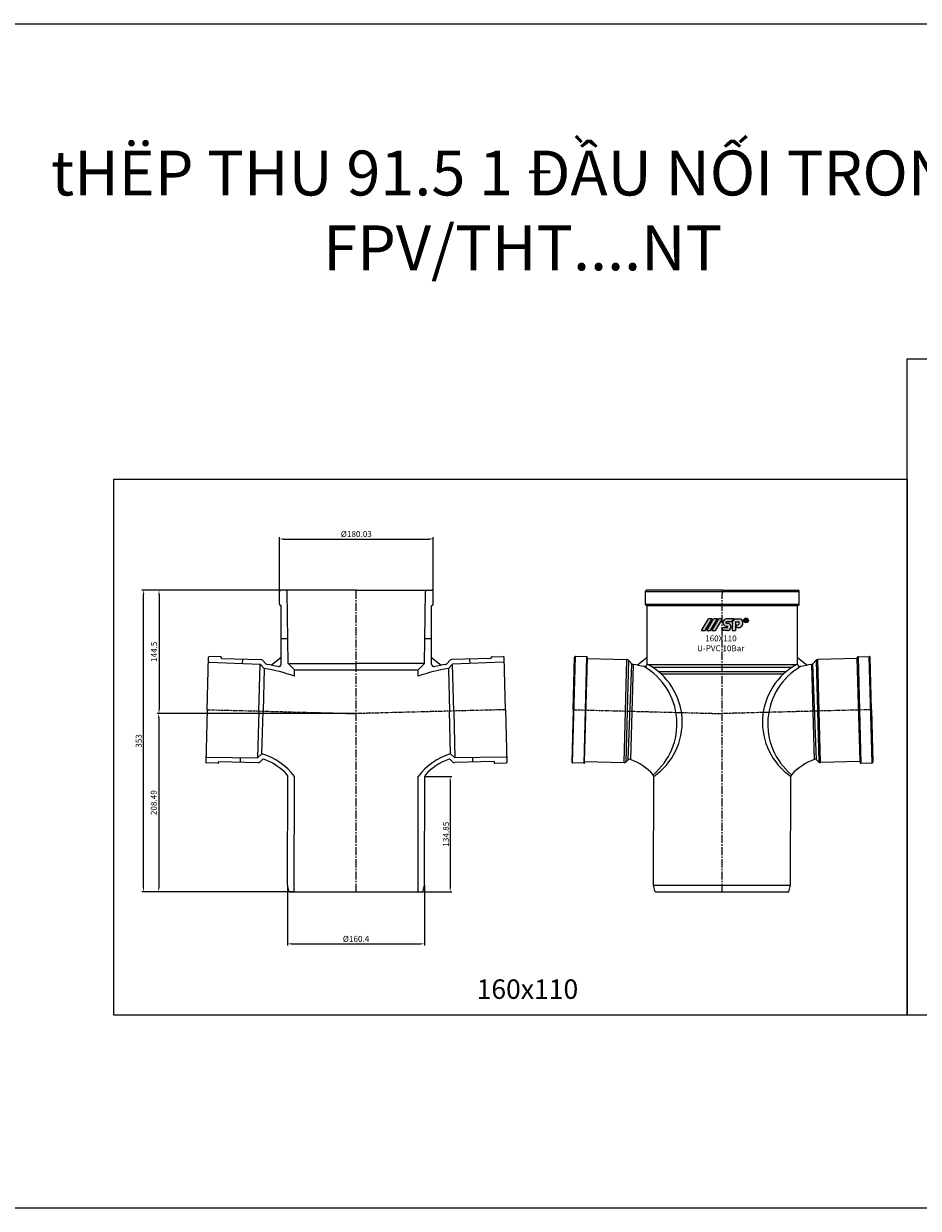
# Model space of a CAD drawing. Units: millimetres. Extents: x -1270 to 56998, y -20918 to -6343.
# Drawn here: x 34347 to 35393, y -17098 to -15712 of the extents above; entities that cross this region are included whole.
import ezdxf

# ---------------------------------------------------------------- set-up
doc = ezdxf.new("R2010")
doc.units = ezdxf.units.MM
doc.header["$LTSCALE"] = 0.5
doc.header["$MEASUREMENT"] = 0
doc.linetypes.add('CENTER', pattern=[50.800000000000004, 31.75, -6.35, 6.35, -6.35])
doc.linetypes.add('CENTER2', pattern=[28.575000000000003, 19.05, -3.175, 3.175, -3.175])
for name, color, linetype in [('base', 7, 'Continuous'), ('center', 1, 'CENTER2'), ('text', 6, 'Continuous')]:
    doc.layers.add(name, color=color, linetype=linetype)
doc.styles.get("Standard").update_dxf_attribs({"font": 'TIMES.TTF'})
doc.styles.add('TCVN', font='ARIAL.TTF', dxfattribs={"width": 0.75})
doc.styles.add('YM', font='geniso12.shx', dxfattribs={"width": 0.8, "bigfont": '@extfont2.shx'})
doc.dimstyles.new('LT 2 YM-BZ-1.00', dxfattribs={"dimscale": 2, "dimtxt": 3.5, "dimasz": 2.5, "dimexe": 1, "dimexo": 0, "dimtad": 1, "dimtoh": 1, "dimdsep": 46, "dimtxsty": 'YM', "dimcen": 2.5, "dimclrd": 251, "dimclre": 251, "dimclrt": 2, "dimadec": 0, "dimazin": 0, "dimtfac": 1, "dimtmove": 0, "dimatfit": 3, "dimfxl": 0, "dimlwd": 5, "dimlwe": 5, "dimarcsym": 0})

# ---------------------------------------------------------------- blocks, each defined once
blk = doc.blocks.new('*D838')
at = {"color": 251, "lineweight": 5, "transparency": 16777216}
for p, q in [((34645.66444150617, -16380.16549210349), (34645.66444150617, -16313.21639078884)), ((34650.66444150617, -16315.21639078884), (34820.69777483951, -16315.21639078884)), ((34825.69777483951, -16380.16549210349), (34825.69777483951, -16313.21639078884))]:
    blk.add_line(p, q, dxfattribs=at)
at = {"color": 251, "transparency": 16777216}
for points in [[(34650.66444150617, -16314.3830574555), (34650.66444150617, -16316.04972412217), (34645.66444150617, -16315.21639078884)], [(34820.69777483951, -16314.3830574555), (34820.69777483951, -16316.04972412217), (34825.69777483951, -16315.21639078884)]]:
    blk.add_solid(points, dxfattribs=at)
at = {"layer": 'DEFPOINTS', "color": 0, "transparency": 16777216}
for p in [(34825.69777483951, -16315.21639078884), (34645.66444150617, -16380.16549210349), (34825.69777483951, -16380.16549210349)]:
    blk.add_point(p, dxfattribs=at)
at = {"color": 2, "transparency": 16777216, "insert": (34735.68110817284, -16310.34557849981), "char_height": 7, "attachment_point": 5, "style": 'YM'}
blk.add_mtext('%%c180.03', dxfattribs=at)
blk = doc.blocks.new('*D839')
at = {"color": 251, "lineweight": 5, "transparency": 16777216}
for p, q in [((34655.16677140476, -16720.10836376511), (34655.16677140476, -16790.80881491535)), ((34815.56677140477, -16720.10836376511), (34815.56677140477, -16790.80881491535)), ((34660.16677140476, -16788.80881491535), (34810.56677140477, -16788.80881491535))]:
    blk.add_line(p, q, dxfattribs=at)
at = {"color": 251, "transparency": 16777216}
for points in [[(34660.16677140476, -16787.97548158202), (34660.16677140476, -16789.64214824868), (34655.16677140476, -16788.80881491535)], [(34810.56677140477, -16787.97548158202), (34810.56677140477, -16789.64214824868), (34815.56677140477, -16788.80881491535)]]:
    blk.add_solid(points, dxfattribs=at)
at = {"layer": 'DEFPOINTS', "color": 0, "transparency": 16777216}
for p in [(34655.16677140476, -16720.10836376511), (34815.56677140477, -16720.10836376511), (34815.56677140477, -16788.80881491535)]:
    blk.add_point(p, dxfattribs=at)
at = {"color": 2, "transparency": 16777216, "insert": (34735.36677140476, -16783.87968105708), "char_height": 7, "attachment_point": 5, "style": 'YM'}
blk.add_mtext('%%c160.4', dxfattribs=at)
blk = doc.blocks.new('*D865')
at = {"color": 251, "lineweight": 5, "transparency": 16777216}
for p, q in [((34647.86444150618, -16374.94919974885), (34502.93369039001, -16374.94919974885)), ((34504.93369039001, -16379.94919974885), (34504.93369039, -16514.45256928918)), ((34735.55243061959, -16519.45256928918), (34502.93369039, -16519.45256928918))]:
    blk.add_line(p, q, dxfattribs=at)
at = {"color": 251, "transparency": 16777216}
for points in [[(34504.10035705668, -16379.94919974885), (34505.76702372335, -16379.94919974885), (34504.93369039001, -16374.94919974885)], [(34504.10035705667, -16514.45256928918), (34505.76702372334, -16514.45256928918), (34504.93369039, -16519.45256928918)]]:
    blk.add_solid(points, dxfattribs=at)
at = {"layer": 'DEFPOINTS', "color": 0, "transparency": 16777216}
for p in [(34647.86444150618, -16374.94919974885), (34504.93369039, -16519.45256928918), (34735.55243061959, -16519.45256928918)]:
    blk.add_point(p, dxfattribs=at)
at = {"color": 2, "transparency": 16777216, "insert": (34500.08953028503, -16447.20088451901), "char_height": 7, "attachment_point": 5, "rotation": 90, "style": 'YM'}
blk.add_mtext('144.5', dxfattribs=at)
blk = doc.blocks.new('*D866')
at = {"color": 251, "lineweight": 5, "transparency": 16777216}
for p, q in [((34735.55243061959, -16519.45256928918), (34502.61935362189, -16519.45256928918)), ((34504.61935362189, -16524.45256928918), (34504.61935362189, -16722.94567046102)), ((34662.86677140475, -16727.94567046102), (34502.61935362189, -16727.94567046102))]:
    blk.add_line(p, q, dxfattribs=at)
at = {"color": 251, "transparency": 16777216}
for points in [[(34503.78602028856, -16524.45256928918), (34505.45268695523, -16524.45256928918), (34504.61935362189, -16519.45256928918)], [(34503.78602028856, -16722.94567046102), (34505.45268695523, -16722.94567046102), (34504.61935362189, -16727.94567046102)]]:
    blk.add_solid(points, dxfattribs=at)
at = {"layer": 'DEFPOINTS', "color": 0, "transparency": 16777216}
for p in [(34735.55243061959, -16519.45256928918), (34504.61935362189, -16727.94567046102), (34662.86677140475, -16727.94567046102)]:
    blk.add_point(p, dxfattribs=at)
at = {"color": 2, "transparency": 16777216, "insert": (34499.66050546236, -16623.6991198751), "char_height": 7, "attachment_point": 5, "rotation": 90, "style": 'YM'}
blk.add_mtext('208.49', dxfattribs=at)
blk = doc.blocks.new('*D840')
at = {"color": 251, "lineweight": 5, "transparency": 16777216}
for p, q in [((34647.86444150618, -16374.94919974885), (34484.8882464354, -16374.94919974885)), ((34486.8882464354, -16722.94567046102), (34486.8882464354, -16379.94919974885)), ((34657.26677140476, -16727.94567046102), (34484.8882464354, -16727.94567046102))]:
    blk.add_line(p, q, dxfattribs=at)
at = {"color": 251, "transparency": 16777216}
for points in [[(34486.05491310207, -16379.94919974885), (34487.72157976874, -16379.94919974885), (34486.8882464354, -16374.94919974885)], [(34486.05491310206, -16722.94567046102), (34487.72157976873, -16722.94567046102), (34486.8882464354, -16727.94567046102)]]:
    blk.add_solid(points, dxfattribs=at)
at = {"layer": 'DEFPOINTS', "color": 0, "transparency": 16777216}
for p in [(34486.8882464354, -16374.94919974885), (34647.86444150618, -16374.94919974885), (34657.26677140476, -16727.94567046102)]:
    blk.add_point(p, dxfattribs=at)
at = {"color": 2, "transparency": 16777216, "insert": (34482.04408633042, -16551.44743510493), "char_height": 7, "attachment_point": 5, "rotation": 90, "style": 'YM'}
blk.add_mtext('353', dxfattribs=at)
blk = doc.blocks.new('*D867')
at = {"color": 251, "lineweight": 5, "transparency": 16777216}
for p, q in [((34815.88110817286, -16593.09653533374), (34847.46526767962, -16593.09653533374)), ((34845.46526767962, -16598.09653533374), (34845.46526767962, -16722.94567046102)), ((34797.50509131393, -16727.94567046102), (34847.46526767962, -16727.94567046102))]:
    blk.add_line(p, q, dxfattribs=at)
at = {"color": 251, "transparency": 16777216}
for points in [[(34844.63193434628, -16598.09653533374), (34846.29860101295, -16598.09653533374), (34845.46526767962, -16593.09653533374)], [(34844.63193434628, -16722.94567046102), (34846.29860101295, -16722.94567046102), (34845.46526767962, -16727.94567046102)]]:
    blk.add_solid(points, dxfattribs=at)
at = {"layer": 'DEFPOINTS', "color": 0, "transparency": 16777216}
for p in [(34815.88110817286, -16593.09653533374), (34797.50509131393, -16727.94567046102), (34845.46526767962, -16727.94567046102)]:
    blk.add_point(p, dxfattribs=at)
at = {"color": 2, "transparency": 16777216, "insert": (34840.50029528562, -16660.52110289738), "char_height": 7, "attachment_point": 5, "rotation": 90, "style": 'YM'}
blk.add_mtext('{\\C6;134.85}', dxfattribs=at)

msp = doc.modelspace()

# ---------------------------------------------------------------- hatches: boundary and pattern name
h = msp.add_hatch(color=256)
edge = h.paths.add_edge_path(flags=16)
edge.add_arc((35191.51924885193, -16410.487708067), 2.148826254528523, 0, 360)
edge = h.paths.add_edge_path()
edge.add_arc((35191.51924885193, -16410.487708067), 2.751259552287328, 0, 360)
edge = h.paths.add_edge_path(flags=0)
edge.add_line((35191.08909952734, -16410.80249374868), (35190.75384587414, -16410.80249374868))
edge.add_line((35190.75384587414, -16410.80249374868), (35190.75384587414, -16411.99159189214))
edge.add_line((35190.75384587414, -16411.99159189214), (35190.14244141964, -16411.99159189214))
edge.add_line((35190.14244141964, -16411.99159189214), (35190.14244141964, -16408.95010908766))
edge.add_line((35190.14244141964, -16408.95010908766), (35191.55278193491, -16408.95010908766))
edge.add_spline(control_points=[(35191.55278193491, -16408.95010908766), (35191.58850042151, -16408.95098631139), (35191.62164696518, -16408.95183321551), (35191.75205212407, -16408.95618382179), (35191.85123016604, -16408.96159110198), (35192.05326897944, -16408.9909266434), (35192.16193028953, -16409.01736818799), (35192.36069581879, -16409.12077911813), (35192.4501305309, -16409.1970948957), (35192.58255795967, -16409.37240496362), (35192.63132926574, -16409.46470397464), (35192.71370049146, -16409.69899741775), (35192.721573267, -16409.84674747727), (35192.68034094334, -16410.11793094236), (35192.63461108851, -16410.2527964244), (35192.47206596084, -16410.48495780004), (35192.35881943077, -16410.57687464926), (35192.18007077396, -16410.66757465096), (35192.12149887067, -16410.68977883956), (35192.06308770207, -16410.70781930361)], knot_values=[0.08270435235932805, 0.08270435235932805, 0.08270435235932805, 0.08270435235932805, 0.123886307261762, 0.123886307261762, 0.2434216570973127, 0.2434216570973127, 0.3629570069328635, 0.3629570069328635, 0.4824923567684141, 0.4824923567684141, 0.6020277066039648, 0.6020277066039648, 0.7543065379609855, 0.7543065379609855, 0.9065853693180059, 0.9065853693180059, 1.058864200675026, 1.058864200675026, 1.128438679672719, 1.128438679672719, 1.128438679672719, 1.128438679672719], degree=3, periodic=0)
edge.add_spline(control_points=[(35192.06308770207, -16410.70781930361), (35192.06599155218, -16410.71051151115), (35192.06890000676, -16410.71320316832), (35192.12693247054, -16410.76680873842), (35192.18777294285, -16410.82776385849), (35192.33856106867, -16411.00663634478), (35192.42223588047, -16411.13721871812), (35192.64282765436, -16411.48329117776), (35192.78536171995, -16411.70579935102), (35192.99055536248, -16411.99159189214)], knot_values=[0.001539194534511124, 0.001539194534511124, 0.001539194534511124, 0.001539194534511124, 0.006545591976211851, 0.006545591976211851, 0.101258325553118, 0.101258325553118, 0.2857571149076037, 0.2857571149076037, 0.6170399415091036, 0.6170399415091036, 0.6170399415091036, 0.6170399415091036], degree=3, periodic=0)
edge.add_line((35192.99055536248, -16411.99159189214), (35192.21524866462, -16411.99159189214))
edge.add_spline(control_points=[(35192.21524866462, -16411.99159189214), (35192.11782489306, -16411.83842455724), (35192.02059063766, -16411.68510680391), (35191.82349693985, -16411.37662377887), (35191.72857998593, -16411.221826577), (35191.57315688449, -16411.02142790631), (35191.52222873658, -16410.96195178266), (35191.41768415758, -16410.86952934352), (35191.36833315736, -16410.83891626562), (35191.25139809195, -16410.80690214333), (35191.17464495535, -16410.80412468989), (35191.08909952734, -16410.80249374868)], knot_values=[0, 0, 0, 0, 0.2278117702676298, 0.2278117702676298, 0.4596649438483237, 0.4596649438483237, 0.5594643262941712, 0.5594643262941712, 0.6592637087400185, 0.6592637087400185, 0.7633766662487999, 0.7633766662487999, 0.7633766662487999, 0.7633766662487999], degree=3, periodic=0)
edge = h.paths.add_edge_path(flags=0)
edge.add_spline(control_points=[(35191.56881230584, -16409.49760024504), (35191.68487985586, -16409.50197157351), (35191.79195637476, -16409.50988088369), (35191.96927637948, -16409.58545985813), (35192.03206637575, -16409.65084216394), (35192.09425337726, -16409.82319025441), (35192.09031944517, -16409.92442246635), (35192.01503160113, -16410.09641241573), (35191.94797536259, -16410.15740787161), (35191.76310629581, -16410.22769460813), (35191.65242093858, -16410.2373307063), (35191.51377467001, -16410.24206476418), (35191.49296919246, -16410.2426278194), (35191.47492013322, -16410.24315628081)], knot_values=[0, 0, 0, 0, 0.1509934704597492, 0.1509934704597492, 0.3019869409194984, 0.3019869409194984, 0.4529804113792477, 0.4529804113792477, 0.6047831139445079, 0.6047831139445079, 0.7565858165097684, 0.7565858165097684, 0.7829592335193234, 0.7829592335193234, 0.7829592335193234, 0.7829592335193234], degree=3, periodic=0)
edge.add_line((35191.47492013322, -16410.24315628081), (35190.75384587414, -16410.2431562808))
edge.add_line((35190.75384587414, -16410.2431562808), (35190.75384587414, -16409.49760024503))
edge.add_line((35190.75384587414, -16409.49760024503), (35191.56881230584, -16409.49760024504))
edge = h.paths.add_edge_path()
edge.add_arc((35182.86967081302, -16414.06995082442), 4.851929117775119, 278.2967290044817, 321.4942710156354)
edge.add_arc((35182.34199329571, -16413.6097081726), 5.551494923897994, 321.1677946561867, 372.4815021748472)
edge.add_arc((35183.13360021669, -16413.09663908993), 4.679350885581615, 8.439246502458337, 79.64368170364374)
edge.add_line((35183.97480351399, -16408.49352039464), (35178.85698894336, -16408.49352039463))
edge.add_line((35178.85698894336, -16408.49352039463), (35175.14679120831, -16412.13722900388))
edge.add_line((35175.14679120831, -16412.13722900388), (35175.1467912083, -16422.28316421945))
edge.add_line((35175.1467912083, -16422.28316421945), (35179.30968499696, -16422.28316421945))
edge.add_line((35179.30968499696, -16422.28316421945), (35179.30968499697, -16412.10878703618))
edge.add_line((35179.30968499697, -16412.10878703618), (35182.18714515888, -16412.10878703618))
edge.add_arc((35181.72016031582, -16413.84772082885), 1.800545911355601, -10.480189022917727, 74.968066127459, ccw=False)
edge.add_arc((35182.00425730703, -16413.96656881273), 1.500986636449591, 279.6942027215606, 352.0090076988929, ccw=False)
edge.add_line((35182.257007911, -16415.44612212876), (35179.99630691658, -16415.44612212876))
edge.add_line((35179.99630691658, -16415.44612212876), (35179.99630691658, -16418.87109979113))
edge.add_line((35179.99630691658, -16418.87109979113), (35183.56980277447, -16418.87109979113))
edge = h.paths.add_edge_path()
edge.add_arc((35169.28092919376, -16418.11369986509), 0.8101461352159622, 358.3107174588164, 443.6514609255594)
edge.add_line((35169.3705121741, -16417.30852184127), (35168.95647717402, -16417.30852184128))
edge.add_arc((35169.03835134656, -16412.49403326243), 4.815184695927061, 213.1426167672397, 269.02573403803126, ccw=False)
edge.add_arc((35168.11087408039, -16412.97923106917), 3.774673333253069, 167.8446968015117, 214.6730370872166, ccw=False)
edge.add_arc((35169.02468164886, -16413.17539102621), 4.709297675428479, 96.18671430307268, 167.8526200204017, ccw=False)
edge.add_line((35168.51716614669, -16408.49352039464), (35177.64595205507, -16408.49352039463))
edge.add_line((35177.64595205507, -16408.49352039463), (35173.96471528686, -16412.10878703619))
edge.add_line((35173.96471528686, -16412.10878703619), (35168.85238799817, -16412.10878703619))
edge.add_arc((35168.95204040777, -16413.11806732943), 1.014188006768736, 95.63888557607042, 152.8694839104093)
edge.add_arc((35168.64247623755, -16412.98065132939), 0.6762842017342842, 151.2704969341693, 204.4456391685433)
edge.add_arc((35168.98108015434, -16412.81082111154), 1.054913927436779, 205.2321906440901, 268.9965937548161)
edge.add_line((35168.96260666314, -16413.8655732741), (35170.29047290224, -16413.86557327411))
edge.add_arc((35169.8933632937, -16417.92473631055), 4.078541479204161, 14.274667807045603, 84.41251033635149, ccw=False)
edge.add_arc((35169.57060346834, -16417.96246468181), 4.400849018988243, -57.580568358156086, 13.71457611941338, ccw=False)
edge.add_arc((35169.73197009064, -16418.02497504038), 4.262807792527287, 272.6673793810669, 301.0388633233813, ccw=False)
edge.add_line((35169.93035151968, -16422.28316421944), (35164.12329944967, -16422.28316421944))
edge.add_line((35164.12329944967, -16422.28316421944), (35164.12329944968, -16418.87109979112))
edge.add_line((35164.12329944968, -16418.87109979112), (35169.41136454579, -16418.87109979113))
edge.add_arc((35169.32844713416, -16418.11294645409), 0.7626740979032336, 276.2414954319305, 358.1489074833727)
edge = h.paths.add_edge_path()
edge.add_arc((35155.83132441316, -16422.22724295446), 0.0515340716645684, 270, 329.6723039885636)
edge.add_line((35155.87580612791, -16422.2532648221), (35163.90045839649, -16408.5359445198))
edge.add_arc((35163.85597668176, -16408.50992265217), 0.0515340716645684, 329.6723039885636, 450)
edge.add_line((35163.85597668173, -16408.45838858051), (35159.58964439297, -16408.45838858051))
edge.add_arc((35159.58964439297, -16408.50992265218), 0.0515340716645684, 90, 149.6723039885636)
edge.add_line((35159.54516267822, -16408.48390078456), (35151.52051040964, -16422.20122108683))
edge.add_arc((35151.56499212439, -16422.22724295446), 0.0515340716645684, 149.6723039885636, 270)
edge.add_line((35151.56499212439, -16422.27877702613), (35155.83132441316, -16422.27877702613))
edge = h.paths.add_edge_path()
edge.add_arc((35149.88838695239, -16422.22724295447), 0.0515340716645684, 270, 329.6723039885636)
edge.add_line((35149.93286866714, -16422.2532648221), (35157.95752093571, -16408.53594451981))
edge.add_arc((35157.91303922097, -16408.50992265218), 0.0515340716645684, 329.6723039885636, 450)
edge.add_line((35157.91303922096, -16408.45838858051), (35153.64670693218, -16408.45838858052))
edge.add_arc((35153.64670693219, -16408.50992265218), 0.0515340716645684, 90, 149.6723039885636)
edge.add_line((35153.60222521744, -16408.48390078455), (35145.57757294886, -16422.20122108683))
edge.add_arc((35145.62205466363, -16422.22724295446), 0.0515340716645684, 149.6723039885636, 270)
edge.add_line((35145.62205466363, -16422.27877702613), (35149.88838695239, -16422.27877702613))
edge = h.paths.add_edge_path()
edge.add_arc((35143.80802530051, -16422.22724295447), 0.0515340716645684, 270, 329.6723039885636)
edge.add_line((35143.85250701525, -16422.2532648221), (35151.87715928383, -16408.53594451981))
edge.add_arc((35151.83267756908, -16408.50992265218), 0.0515340716645684, 329.6723039885636, 450)
edge.add_line((35151.83267756908, -16408.45838858051), (35147.56634528031, -16408.45838858051))
edge.add_arc((35147.56634528031, -16408.50992265218), 0.0515340716645684, 90, 149.6723039885636)
edge.add_line((35147.52186356557, -16408.48390078456), (35139.49721129698, -16422.20122108683))
edge.add_arc((35139.54169301174, -16422.22724295445), 0.0515340716645684, 149.6723039885636, 270)
edge.add_line((35139.54169301174, -16422.27877702613), (35143.80802530051, -16422.27877702613))

# ---------------------------------------------------------------- linework, layer by layer
for p, q in [((34645.66444150617, -16391.44919974886), (34645.66444150617, -16376.44919974885)), ((34735.68110817284, -16374.94919974887), (34647.16444150618, -16374.94919974885)), ((34655.88110817286, -16460.94919974887), (34654.94749491334, -16376.43263099228)), ((34735.68110817284, -16374.94919974887), (34824.19777483951, -16374.94919974885)), ((34815.48110817283, -16460.94919974887), (34816.41472143235, -16376.43263099228)), ((34825.69777483952, -16391.44919974886), (34825.69777483952, -16376.44919974885)), ((35073.73217680297, -16391.44919974886), (35073.73217680297, -16376.44919974885)), ((35073.73217680299, -16376.44919974885), (35253.76551013633, -16376.44919974885)), ((35163.74884346966, -16374.94919974887), (35075.23217680299, -16374.94919974885)), ((35163.74884346966, -16374.94919974887), (35252.26551013631, -16374.94919974885)), ((35253.76551013633, -16391.44919974886), (35253.76551013633, -16376.44919974885)), ((34647.86444150618, -16392.94919974886), (34647.16444150617, -16392.94919974886)), ((34647.86444150617, -16461.58326548782), (34647.86444150618, -16392.94919974886)), ((34823.49777483952, -16461.58326548782), (34823.49777483952, -16392.94919974886)), ((34823.49777483952, -16392.94919974886), (34824.19777483952, -16392.94919974886)), ((35073.73217680297, -16391.44919974886), (35253.76551013633, -16391.44919974886)), ((35075.93217680298, -16392.94919974886), (35075.23217680299, -16392.94919974886)), ((35075.93217680299, -16461.58326548782), (35075.93217680298, -16392.94919974886)), ((35075.93217680298, -16392.94919974886), (35251.56551013632, -16392.94919974886)), ((35251.56551013632, -16461.58326548782), (35251.56551013632, -16392.94919974886)), ((35251.56551013632, -16392.94919974886), (35252.26551013633, -16392.94919974886)), ((35191.08909952734, -16410.80249374868), (35190.75384587414, -16410.80249374868)), ((34655.56075933564, -16431.94919974886), (34647.86444150618, -16431.94919974886)), ((34823.49777483952, -16431.94919974888), (34815.80145701006, -16431.94919974888)), ((34561.24090496461, -16514.88132226915), (34562.84654705258, -16453.56432474653)), ((34563.68159462039, -16459.34003167836), (34623.15336104548, -16461.73378909936)), ((34576.86792655054, -16452.93114469787), (34563.87238132586, -16452.59084436986)), ((34577.81522997891, -16454.95663629613), (34577.84140692723, -16453.95697897115)), ((34577.81522997891, -16454.95663629613), (34624.17112097328, -16456.17050802198)), ((34602.66792527727, -16460.90924382619), (34602.80666310329, -16455.61106000382)), ((34621.72017312561, -16516.46502764177), (34623.15336104548, -16461.73378909936)), ((34627.97208890998, -16466.81166875211), (34623.15336104548, -16461.73378909936)), ((34629.97711264921, -16461.22500266158), (34625.91911453006, -16456.94876489518)), ((34647.86444150617, -16453.93212713828), (34636.55843633715, -16462.87823428958)), ((34655.88110817286, -16460.94919974887), (34735.68110817284, -16460.94919974888)), ((34655.88110817286, -16460.94919974887), (34663.18110817283, -16468.24919974887)), ((34815.48110817285, -16460.94919974887), (34735.68110817284, -16460.94919974888)), ((34815.48110817285, -16460.94919974887), (34808.18110817287, -16468.24919974887)), ((34823.49777483952, -16453.93212713828), (34834.80378000854, -16462.87823428958)), ((34841.38510369648, -16461.22500266158), (34845.44310181563, -16456.94876489518)), ((34843.39012743571, -16466.81166875211), (34848.20885530021, -16461.73378909936)), ((34893.54698636678, -16454.95663629613), (34847.19109537241, -16456.17050802198)), ((34907.6806217253, -16459.34003167836), (34848.20885530021, -16461.73378909936)), ((34849.64204322008, -16516.46502764177), (34848.20885530021, -16461.73378909936)), ((34868.69429106842, -16460.90924382619), (34868.5555532424, -16455.61106000382)), ((34893.54698636678, -16454.95663629613), (34893.52080941846, -16453.95697897115)), ((34894.49428979515, -16452.93114469787), (34907.48983501983, -16452.59084436986)), ((34910.12131138108, -16514.88132226915), (34908.51566929311, -16453.56432474653)), ((34988.67647855011, -16577.22415406504), (34991.94011662267, -16452.59084436986)), ((34989.30864026141, -16514.88132226915), (34990.9142823494, -16453.56432474653)), ((35004.93566184736, -16452.93114469786), (34991.94011662267, -16452.59084436986)), ((35004.93566184736, -16452.93114469786), (35001.67202377478, -16577.56445439303)), ((35002.72403499638, -16575.59131669139), (35005.88296527573, -16454.95663629613)), ((35005.88296527573, -16454.95663629613), (35005.90914222405, -16453.95697897115)), ((35005.88296527573, -16454.95663629613), (35052.23885627011, -16456.17050802198)), ((35049.07992599077, -16576.80518841724), (35052.23885627011, -16456.17050802198)), ((35053.98684982687, -16456.94876489518), (35050.86625480076, -16576.11948103233)), ((35053.64308594084, -16573.48436667264), (35058.04484794602, -16461.22500266158)), ((35058.04484794602, -16461.22500266158), (35053.98684982687, -16456.94876489518)), ((35059.46265237631, -16461.97261287391), (35056.26118233648, -16572.96434715965)), ((35075.93217680299, -16453.93212713827), (35064.62617163397, -16462.87823428958)), ((35077.00420616009, -16462.165123263), (35250.49348077923, -16462.165123263)), ((35251.56551013632, -16453.93212713827), (35262.87151530534, -16462.87823428958)), ((35268.03503456301, -16461.97261287391), (35271.23650460284, -16572.96434715965)), ((35269.45283899329, -16461.22500266158), (35273.51083711244, -16456.94876489518)), ((35273.85460099847, -16573.48436667264), (35269.45283899329, -16461.22500266158)), ((35273.51083711244, -16456.94876489518), (35276.63143213855, -16576.11948103233)), ((35321.61472166359, -16454.95663629613), (35275.25883066921, -16456.17050802198)), ((35278.41776094855, -16576.80518841724), (35275.25883066921, -16456.17050802198)), ((35321.61472166359, -16454.95663629613), (35321.58854471527, -16453.95697897115)), ((35324.77365194294, -16575.59131669139), (35321.61472166359, -16454.95663629613)), ((35322.56202509195, -16452.93114469786), (35335.55757031664, -16452.59084436986)), ((35322.56202509195, -16452.93114469786), (35325.82566316453, -16577.56445439303)), ((35338.82120838921, -16577.22415406504), (35335.55757031664, -16452.59084436986)), ((35338.1890466779, -16514.88132226915), (35336.58340458991, -16453.56432474653)), ((34627.97208890998, -16466.81166875211), (34626.66847688425, -16516.59460353589)), ((34655.48110817285, -16473.12152832236), (34655.48110817285, -16473.09549842864)), ((34663.18110817283, -16468.24919974888), (34808.18110817287, -16468.24919974873)), ((34663.18110817282, -16475.76472943577), (34663.18110817282, -16468.24919974887)), ((34808.18110817287, -16475.76472943577), (34808.18110817287, -16468.24919974887)), ((34843.39012743571, -16466.81166875211), (34844.69373946144, -16516.59460353589)), ((35081.71418685969, -16464.99355038774), (35245.78350007963, -16464.99355038774)), ((35088.88420769654, -16470.26707130389), (35238.61347924277, -16470.26707130389)), ((35092.11099813856, -16473.09549842864), (35235.38668880075, -16473.09549842864)), ((34561.24090496461, -16514.88132226913), (34559.63526287661, -16576.19831979175)), ((34621.72017312561, -16516.46502764177), (34620.28698520576, -16571.19626618418)), ((34625.36486485851, -16566.37753831967), (34626.66847688425, -16516.59460353589)), ((34845.99735148717, -16566.37753831967), (34844.69373946144, -16516.59460353589)), ((34849.64204322008, -16516.46502764177), (34851.07523113993, -16571.19626618418)), ((34910.12131138108, -16514.88132226913), (34911.72695346908, -16576.19831979175)), ((34989.30864026141, -16514.88132226913), (34987.70299817343, -16576.19831979175)), ((35338.1890466779, -16514.88132226913), (35339.79468876588, -16576.19831979175)), ((34560.77144318599, -16570.47423127851), (34620.28698520576, -16571.19626618418)), ((34599.78647064997, -16570.94755657672), (34599.64773282394, -16576.24574039908)), ((34625.36486485851, -16566.37753831967), (34620.28698520576, -16571.19626618418)), ((34625.57535064402, -16573.48436667264), (34622.79851950394, -16576.11948103233)), ((34845.78686570167, -16573.48436667264), (34848.56369684175, -16576.11948103233)), ((34845.99735148717, -16566.37753831967), (34851.07523113993, -16571.19626618418)), ((34910.5907731597, -16570.47423127851), (34851.07523113993, -16571.19626618418)), ((34871.57574569571, -16570.94755657672), (34871.71448352175, -16576.24574039908)), ((35053.64308594084, -16573.48436667264), (35050.86625480076, -16576.11948103232)), ((35273.85460099847, -16573.48436667264), (35276.63143213856, -16576.11948103232)), ((34573.60428847796, -16577.56445439304), (34560.60874325328, -16577.22415406504)), ((34574.65629969956, -16575.59131669139), (34574.63012275124, -16576.59097401637)), ((34574.65629969956, -16575.59131669139), (34621.01219069395, -16576.80518841724)), ((34896.70591664613, -16575.59131669139), (34850.35002565174, -16576.80518841724)), ((34896.70591664613, -16575.59131669139), (34896.73209359444, -16576.59097401637)), ((34897.75792786773, -16577.56445439304), (34910.75347309241, -16577.22415406504)), ((35001.67202377478, -16577.56445439303), (34988.67647855011, -16577.22415406504)), ((35002.72403499638, -16575.59131669139), (35002.69785804807, -16576.59097401636)), ((35002.72403499638, -16575.59131669139), (35049.07992599077, -16576.80518841724)), ((35324.77365194294, -16575.59131669139), (35278.41776094855, -16576.80518841724)), ((35324.77365194294, -16575.59131669139), (35324.79982889124, -16576.59097401636)), ((35325.82566316453, -16577.56445439303), (35338.82120838921, -16577.22415406504)), ((34655.16677140474, -16720.10836376511), (34655.48110817284, -16593.09653533374)), ((34662.86677140475, -16727.94567046102), (34663.18110817283, -16593.02358458348)), ((34807.86677140476, -16727.94567046102), (34808.18110817287, -16593.02358458348)), ((34815.56677140476, -16720.10836376511), (34815.88110817286, -16593.09653533374)), ((35083.23450670154, -16720.10836376511), (35083.54884346964, -16593.09653533374)), ((35243.63450670158, -16720.10836376511), (35243.94884346966, -16593.09653533374)), ((34657.26677140475, -16727.94567046102), (34655.16677140474, -16720.10836376511)), ((34813.46677140476, -16727.94567046102), (34815.56677140476, -16720.10836376511)), ((35085.33450670155, -16727.94567046101), (35083.23450670154, -16720.10836376511)), ((35083.23450670154, -16720.10836376511), (35243.63450670158, -16720.10836376511)), ((35241.53450670156, -16727.94567046101), (35243.63450670158, -16720.10836376511)), ((34657.26677140475, -16727.94567046102), (34813.46677140473, -16727.94567046102)), ((35085.33450670154, -16727.94567046101), (35241.53450670154, -16727.94567046101))]:
    msp.add_line(p, q)
at = {"color": 3}
for p, q in [((35139.49721129698, -16422.20122108683), (35147.52186356557, -16408.48390078456)), ((35143.85250701525, -16422.2532648221), (35151.87715928383, -16408.53594451981)), ((35145.57757294886, -16422.20122108683), (35153.60222521744, -16408.48390078455)), ((35151.83267756908, -16408.45838858051), (35147.56634528031, -16408.45838858051)), ((35149.93286866714, -16422.2532648221), (35157.95752093571, -16408.53594451981)), ((35151.52051040964, -16422.20122108683), (35159.54516267822, -16408.48390078456)), ((35157.91303922096, -16408.45838858051), (35153.64670693218, -16408.45838858052)), ((35155.87580612791, -16422.2532648221), (35163.90045839649, -16408.5359445198)), ((35163.85597668173, -16408.45838858051), (35159.58964439297, -16408.45838858051)), ((35164.12329944968, -16418.87109979112), (35164.12329944967, -16422.28316421944)), ((35164.12329944968, -16418.87109979112), (35169.41136454579, -16418.87109979113)), ((35177.64595205507, -16408.49352039463), (35168.51716614669, -16408.49352039464)), ((35173.96471528686, -16412.10878703619), (35168.85238799817, -16412.10878703619)), ((35168.95647717402, -16417.30852184128), (35169.3705121741, -16417.30852184127)), ((35170.29047290224, -16413.86557327411), (35168.96260666314, -16413.8655732741)), ((35173.96471528686, -16412.10878703619), (35177.64595205507, -16408.49352039463)), ((35178.85698894336, -16408.49352039463), (35175.14679120831, -16412.13722900388)), ((35175.14679120831, -16412.13722900388), (35175.1467912083, -16422.28316421945)), ((35178.85698894336, -16408.49352039463), (35183.97480351399, -16408.49352039464)), ((35179.30968499697, -16412.10878703618), (35182.18714515888, -16412.10878703618)), ((35179.30968499697, -16412.10878703618), (35179.30968499696, -16422.28316421945)), ((35179.99630691658, -16415.44612212876), (35179.99630691658, -16418.87109979113)), ((35179.99630691658, -16415.44612212876), (35182.257007911, -16415.44612212876)), ((35179.99630691658, -16418.87109979113), (35183.56980277447, -16418.87109979113)), ((35191.55278193491, -16408.95010908766), (35190.14244141964, -16408.95010908766)), ((35190.14244141964, -16408.95010908766), (35190.14244141964, -16411.99159189214)), ((35190.14244141964, -16411.99159189214), (35190.75384587414, -16411.99159189214)), ((35190.75384587414, -16410.2431562808), (35190.75384587414, -16409.49760024503)), ((35190.75384587414, -16409.49760024503), (35191.56881230584, -16409.49760024504)), ((35191.47492013322, -16410.24315628081), (35190.75384587414, -16410.2431562808)), ((35190.75384587414, -16411.99159189214), (35190.75384587414, -16410.80249374868)), ((35192.21524866462, -16411.99159189214), (35192.99055536248, -16411.99159189214)), ((35139.54169301174, -16422.27877702613), (35143.80802530051, -16422.27877702613)), ((35145.62205466363, -16422.27877702613), (35149.88838695239, -16422.27877702613)), ((35151.56499212439, -16422.27877702613), (35155.83132441316, -16422.27877702613)), ((35169.93035151968, -16422.28316421944), (35164.12329944967, -16422.28316421944)), ((35175.1467912083, -16422.28316421945), (35179.30968499696, -16422.28316421945))]:
    msp.add_line(p, q, dxfattribs=at)
at = {"color": 1, "linetype": 'CENTER', "ltscale": 0.2084069891130494}
for p, q in [((34561.24090496461, -16514.88132226915), (34735.68110817284, -16519.44919974887)), ((34910.12131138108, -16514.88132226915), (34735.68110817284, -16519.44919974887)), ((34989.30864026141, -16514.88132226915), (35163.74884346966, -16519.44919974887)), ((35338.1890466779, -16514.88132226915), (35163.74884346966, -16519.44919974887))]:
    msp.add_line(p, q, dxfattribs=at)
at = {"color": 3}
for radius in [2.751259552287328, 2.148826254528523]:
    msp.add_circle((35191.51924885193, -16410.487708067), radius, dxfattribs=at)
for centre, radius, start, end in [((34647.16444150618, -16376.44919974885), 1.5, 90, 180), ((34653.44758642403, -16376.44919974885), 1.5, 0.6328927523094853, 90), ((34817.91462992166, -16376.44919974885), 1.5, 90, 179.3671072476905), ((34824.19777483952, -16376.44919974885), 1.5, 0, 90), ((35075.23217680299, -16376.44919974885), 1.5, 90, 180), ((35252.26551013633, -16376.44919974885), 1.5, 0, 90), ((34647.16444150617, -16391.44919974886), 1.5, 180, 269.9999999995831), ((34824.19777483952, -16391.44919974886), 1.5, 270.0000000004169, 0), ((35075.23217680299, -16391.44919974886), 1.5, 180, 269.9999999995831), ((35252.26551013633, -16391.44919974886), 1.5, 270.0000000004169, 0), ((34563.72181237191, -16458.34084073942), 0.9999999999999998, 178.4999999998018, 267.6950709329644), ((34563.84620437757, -16453.59050169484), 0.9999999999999998, 88.50000000021825, 178.4999999998018), ((34576.84174960224, -16453.93080202284), 0.9999999999999998, 358.4999999998018, 88.50000000021825), ((34624.10567860253, -16458.66965133441), 2.499999999999999, 43.50000000004066, 88.50000000021825), ((34631.79054857675, -16459.50411622234), 2.5, 223.5000000000407, 260.8945146549967), ((34603.17923345233, -16638.02108484766), 178.295230690108, 76.70705081764645, 80.8945146549967), ((34644.86444150616, -16461.58326548782), 3, 256.7070508176465, 0), ((34826.49777483952, -16461.58326548782), 3, 180, 283.2929491823535), ((34868.18298289336, -16638.02108484766), 178.295230690108, 99.1054853450033, 103.2929491823536), ((34839.57166776894, -16459.50411622234), 2.5, 279.1054853450031, 316.4999999999594), ((34847.25653774316, -16458.66965133441), 2.499999999999999, 91.49999999978175, 136.4999999999594), ((34894.52046674344, -16453.93080202284), 0.9999999999999998, 91.49999999978175, 181.5000000001982), ((34907.51601196812, -16453.59050169484), 0.9999999999999998, 1.500000000198196, 91.49999999978175), ((34907.64040397378, -16458.34084073942), 0.9999999999999998, 272.3049290670353, 1.500000000198196), ((34991.91393967438, -16453.59050169483), 0.9999999999999998, 88.49999999979647, 178.4999999998018), ((35004.90948489906, -16453.93080202283), 0.9999999999999998, 358.4999999998018, 88.49999999979647), ((35052.17341389934, -16458.66965133441), 2.499999999999999, 43.50000000004066, 88.49999999979647), ((35059.85828387356, -16459.50411622234), 2.5, 223.5000000000407, 260.8945146549967), ((35031.24696874915, -16638.02108484766), 178.295230690108, 76.7070508180787, 80.89451465456253), ((35072.93217680299, -16461.58326548782), 3, 256.7070508180787, 0), ((35039.67644331167, -16529.6602338849), 77.12944857271249, 304.6676449958954, 61.96158572094988), ((35287.82124362764, -16529.6602338849), 77.12944857271249, 118.0384142790501, 235.3323550041044), ((35254.56551013632, -16461.58326548782), 3, 180, 283.2929491819212), ((35296.25071819016, -16638.02108484766), 178.295230690108, 99.10548534543746, 103.2929491819213), ((35267.63940306575, -16459.50411622234), 2.5, 279.1054853450031, 316.4999999999594), ((35275.32427303997, -16458.66965133441), 2.499999999999999, 91.50000000020353, 136.4999999999594), ((35322.58820204026, -16453.93080202283), 0.9999999999999998, 91.50000000020353, 181.5000000001982), ((35335.58374726493, -16453.59050169483), 0.9999999999999998, 1.500000000198196, 91.50000000020353), ((34603.17923345233, -16638.02108484766), 172.995230690108, 69.7057694896724, 81.76026856043498), ((34868.18298289336, -16638.02108484766), 172.995230690108, 98.23973143956502, 110.2942305103276), ((35033.13587367397, -16531.47843665785), 77.55671231329315, 309.786194760676, 59.71966978835739), ((35294.36181326534, -16531.47843665785), 77.55671231329315, 120.2803302116424, 230.213805239324), ((34560.75931220724, -16571.47415769548), 0.9999999999999998, 89.30492906728166, 178.4999999998018), ((34603.17923345233, -16638.02108484766), 75, 36.86751061134699, 72.79397997812436), ((34627.29623708326, -16575.29780260017), 2.5, 68.96832661188697, 133.5000000001466), ((34603.17923345233, -16638.02108484766), 69.7, 42.34021452947005, 68.96832661188697), ((34868.18298289336, -16638.02108484766), 75, 107.2060200218757, 143.132489388653), ((34868.18298289336, -16638.02108484766), 69.7, 111.031673388113, 137.6597854705299), ((34844.06597926243, -16575.29780260017), 2.5, 46.49999999985337, 111.031673388113), ((34910.60290413845, -16571.47415769548), 0.9999999999999998, 1.500000000198196, 90.69507093271834), ((35055.36397238007, -16575.29780260017), 2.5, 68.96832661188697, 133.5000000001466), ((35031.24696874915, -16638.02108484766), 69.7, 42.34021452947005, 68.96832661188697), ((35296.25071819016, -16638.02108484766), 69.7, 111.031673388113, 137.6597854705299), ((35272.13371455924, -16575.29780260017), 2.5, 46.49999999985337, 111.031673388113), ((34560.63492020159, -16576.22449674006), 0.9999999999999998, 178.4999999998018, 268.5000000002183), ((34573.63046542628, -16576.56479706807), 0.9999999999999998, 268.5000000002183, 358.4999999998018), ((34621.07763306471, -16574.3060451048), 2.499999999999999, 268.5000000002183, 313.5000000001465), ((34850.28458328098, -16574.3060451048), 2.499999999999999, 226.4999999998535, 271.4999999997816), ((34897.73175091941, -16576.56479706807), 0.9999999999999998, 181.5000000001982, 271.4999999997816), ((34910.7272961441, -16576.22449674006), 0.9999999999999998, 271.4999999997816, 1.500000000198196), ((34988.7026554984, -16576.22449674005), 0.9999999999999998, 178.4999999998018, 268.4999999997965), ((35001.69820072309, -16576.56479706806), 0.9999999999999998, 268.4999999997965, 358.4999999998018), ((35049.14536836153, -16574.3060451048), 2.499999999999999, 268.4999999997965, 313.5000000001465), ((35278.35231857779, -16574.3060451048), 2.499999999999999, 226.4999999998535, 271.5000000002036), ((35325.79948621622, -16576.56479706806), 0.9999999999999998, 181.5000000001982, 271.5000000002036), ((35338.79503144091, -16576.22449674005), 0.9999999999999998, 271.5000000002036, 1.500000000198196), ((34652.48110817284, -16593.09653533374), 3, 0, 42.34021452947005), ((34818.88110817285, -16593.09653533374), 3, 137.6597854705299, 180), ((35080.54884346965, -16593.09653533374), 3, 0, 42.34021452947005), ((35246.94884346966, -16593.09653533374), 3, 137.6597854705299, 180)]:
    msp.add_arc(centre, radius, start, end)
for centre, radius, start, end in [((35147.56634528031, -16408.50992265218), 0.0515340716645684, 90, 149.6723039885636), ((35151.83267756908, -16408.50992265218), 0.0515340716645684, 329.6723039885636, 90), ((35153.64670693219, -16408.50992265218), 0.0515340716645684, 90, 149.6723039885636), ((35157.91303922097, -16408.50992265218), 0.0515340716645684, 329.6723039885636, 90), ((35159.58964439297, -16408.50992265218), 0.0515340716645684, 90, 149.6723039885636), ((35163.85597668176, -16408.50992265217), 0.0515340716645684, 329.6723039885636, 90), ((35168.11087408039, -16412.97923106917), 3.774673333253069, 167.8446968015117, 214.6730370872166), ((35169.02468164886, -16413.17539102621), 4.709297675428479, 96.18671430307273, 167.8526200204017), ((35169.03835134656, -16412.49403326243), 4.815184695927061, 213.1426167672397, 269.0257340380313), ((35168.64247623755, -16412.98065132939), 0.6762842017342842, 151.2704969341693, 204.4456391685433), ((35168.98108015434, -16412.81082111154), 1.054913927436779, 205.2321906440901, 268.9965937548161), ((35168.95204040777, -16413.11806732943), 1.014188006768736, 95.63888557607042, 152.8694839104093), ((35169.28092919376, -16418.11369986509), 0.8101461352159622, 358.3107174588164, 83.65146092555946), ((35169.32844713416, -16418.11294645409), 0.7626740979032336, 276.2414954319305, 358.1489074833727), ((35169.8933632937, -16417.92473631055), 4.078541479204161, 14.27466780704561, 84.41251033635157), ((35169.57060346834, -16417.96246468181), 4.400849018988243, 302.4194316418439, 13.71457611941339), ((35181.72016031582, -16413.84772082885), 1.800545911355601, 349.5198109770823, 74.96806612745897), ((35182.00425730703, -16413.96656881273), 1.500986636449591, 279.6942027215606, 352.0090076988928), ((35182.86967081302, -16414.06995082442), 4.851929117775119, 278.2967290044817, 321.4942710156354), ((35183.13360021669, -16413.09663908993), 4.679350885581615, 8.439246502458337, 79.64368170364374), ((35182.34199329571, -16413.6097081726), 5.551494923897994, 321.1677946561867, 12.48150217484721), ((35139.54169301174, -16422.22724295445), 0.0515340716645684, 149.6723039885636, 270), ((35143.80802530051, -16422.22724295447), 0.0515340716645684, 270, 329.6723039885636), ((35145.62205466363, -16422.22724295446), 0.0515340716645684, 149.6723039885636, 270), ((35149.88838695239, -16422.22724295447), 0.0515340716645684, 270, 329.6723039885636), ((35151.56499212439, -16422.22724295446), 0.0515340716645684, 149.6723039885636, 270), ((35155.83132441316, -16422.22724295446), 0.0515340716645684, 270, 329.6723039885636), ((35169.73197009064, -16418.02497504038), 4.262807792527287, 272.6673793810669, 301.0388633233813)]:
    msp.add_arc(centre, radius, start, end, dxfattribs=at)
for points, knots in [([(35191.08909952734, -16410.80249374868), (35191.17464495535, -16410.80412468989), (35191.25139809195, -16410.80690214333), (35191.36833315736, -16410.83891626562), (35191.41768415758, -16410.86952934352), (35191.52222873658, -16410.96195178266), (35191.57315688449, -16411.02142790631), (35191.72857998593, -16411.221826577), (35191.82349693985, -16411.37662377887), (35192.02059063766, -16411.68510680391), (35192.11782489306, -16411.83842455724), (35192.21524866462, -16411.99159189214)], [0, 0, 0, 0, 0.1041129575087814, 0.1041129575087814, 0.2039123399546287, 0.2039123399546287, 0.3037117224004761, 0.3037117224004761, 0.5355648959811701, 0.5355648959811701, 0.7633766662487999, 0.7633766662487999, 0.7633766662487999, 0.7633766662487999]), ([(35191.56881230584, -16409.49760024504), (35191.68487985586, -16409.50197157351), (35191.79195637476, -16409.50988088369), (35191.96927637948, -16409.58545985813), (35192.03206637575, -16409.65084216394), (35192.09425337726, -16409.82319025441), (35192.09031944517, -16409.92442246635), (35192.01503160113, -16410.09641241573), (35191.94797536259, -16410.15740787161), (35191.76310629581, -16410.22769460813), (35191.65242093858, -16410.2373307063), (35191.51377467001, -16410.24206476418), (35191.49296919246, -16410.2426278194), (35191.47492013322, -16410.24315628081)], [0, 0, 0, 0, 0.1509934704597492, 0.1509934704597492, 0.3019869409194984, 0.3019869409194984, 0.4529804113792477, 0.4529804113792477, 0.6047831139445079, 0.6047831139445079, 0.7565858165097684, 0.7565858165097684, 0.7829592335193234, 0.7829592335193234, 0.7829592335193234, 0.7829592335193234]), ([(35192.06308770207, -16410.70781930361), (35192.12149887067, -16410.68977883956), (35192.18007077396, -16410.66757465096), (35192.35881943077, -16410.57687464926), (35192.47206596084, -16410.48495780004), (35192.63461108851, -16410.2527964244), (35192.68034094334, -16410.11793094236), (35192.721573267, -16409.84674747727), (35192.71370049146, -16409.69899741775), (35192.63132926574, -16409.46470397464), (35192.58255795967, -16409.37240496362), (35192.4501305309, -16409.1970948957), (35192.36069581879, -16409.12077911813), (35192.16193028953, -16409.01736818799), (35192.05326897944, -16408.9909266434), (35191.85123016604, -16408.96159110198), (35191.75205212407, -16408.95618382179), (35191.62164696518, -16408.95183321551), (35191.58850042151, -16408.95098631139), (35191.55278193491, -16408.95010908766)], [0.0827043523593281, 0.0827043523593281, 0.0827043523593281, 0.0827043523593281, 0.1522788313570206, 0.1522788313570206, 0.3045576627140411, 0.3045576627140411, 0.4568364940710616, 0.4568364940710616, 0.6091153254280823, 0.6091153254280823, 0.728650675263633, 0.728650675263633, 0.8481860250991836, 0.8481860250991836, 0.9677213749347344, 0.9677213749347344, 1.087256724770285, 1.087256724770285, 1.128438679672719, 1.128438679672719, 1.128438679672719, 1.128438679672719]), ([(35192.99055536248, -16411.99159189214), (35192.78536171995, -16411.70579935102), (35192.64282765436, -16411.48329117776), (35192.42223588047, -16411.13721871812), (35192.33856106867, -16411.00663634478), (35192.18777294285, -16410.82776385849), (35192.12693247054, -16410.76680873842), (35192.06890000676, -16410.71320316832), (35192.06599155218, -16410.71051151115), (35192.06308770207, -16410.70781930361)], [0.0015391945345111, 0.0015391945345111, 0.0015391945345111, 0.0015391945345111, 0.332822021136011, 0.332822021136011, 0.5173208104904967, 0.5173208104904967, 0.6120335440674028, 0.6120335440674028, 0.6170399415091036, 0.6170399415091036, 0.6170399415091036, 0.6170399415091036])]:
    msp.add_open_spline(points, degree=3, knots=knots, dxfattribs=at)
at = {"layer": 'base', "color": 4}
for points in [[(34252.6521391565, -15712.40576599285), (36860.48555268105, -15712.40576599285), (36860.48555268105, -17098.15857919522), (34252.6521391565, -17098.15857919522)], [(35379.73945374783, -16104.43410767999), (36538.70111224073, -16104.43410767999), (36538.70111224073, -16872.05027399916), (35379.73945374783, -16872.05027399916)], [(34452.26126951583, -16245.32928513482), (35379.73945374783, -16245.32928513482), (35379.73945374783, -16872.05027399916), (34452.26126951583, -16872.05027399916)]]:
    msp.add_lwpolyline(points, close=True, dxfattribs=at)
at = {"layer": 'center'}
for p, q in [((34735.36677140475, -16727.94567046102), (34735.68110817284, -16374.94919974887)), ((35163.43450670156, -16727.94567046102), (35163.74884346966, -16374.94919974887))]:
    msp.add_line(p, q, dxfattribs=at)

# ---------------------------------------------------------------- texts
at = {"attachment_point": 1}
for s, insert, char_height, width in [('{\\fArial|b1|i0|c0|p34; \\fArial|b1|i0|c238|p34;160\\fArial|b1|i0|c204|p34;X110}', (35141.59440611021, -16428.06294302741), 6.911999999999999, 69.12800684697552), ('{\\fArial|b1|i0|c0|p34;U-PVC \\fArial|b1|i0|c204|p34;10\\fArial|b1|i0|c0|p34;Bar}', (35134.2576650332, -16439.59358156786), 6.911999999999999, 81.60398295131066), ('{\\fArial|b0|i0|c0|p34;160x110}', (34876.37699883102, -16830.3958076433, 1257.759935588395), 22.75, 41.20168165696695)]:
    msp.add_mtext(s, dxfattribs=dict(at, insert=insert, char_height=char_height, width=width))
at = {"layer": 'text', "insert": (34930.24804039389, -15930.85218781384), "char_height": 52.5, "width": 1240, "attachment_point": 5, "style": 'TCVN'}
msp.add_mtext('{\\f.VnArialH|b0|i0|c0|p34;tHËP THU 91.5 1 \\fArial|b0|i0|c238|p32;Đ\\fArial|b0|i0|c0|p32;ẦU NỐI TRONG\\f.VnArialH|b0|i0|c0|p34;\\PFPV/THT....NT }', dxfattribs=at)

# ---------------------------------------------------------------- dimensions: what is measured, and where the dimension line sits
for base, p1, p2, picture, middle in [((34825.69777483951, -16315.21639078884), (34645.66444150617, -16380.16549210349), (34825.69777483951, -16380.16549210349), '*D838', (34735.68110817284, -16310.34557849981)), ((34815.56677140477, -16788.80881491535), (34655.16677140476, -16720.10836376511), (34815.56677140477, -16720.10836376511), '*D839', (34735.36677140476, -16783.87968105708))]:
    dim = msp.add_linear_dim(base=base, p1=p1, p2=p2, text='%%c<>', dimstyle='LT 2 YM-BZ-1.00')
    dim.commit()
    dim.dimension.update_dxf_attribs({"geometry": picture, "text_midpoint": middle})
for base, p1, p2, picture, middle in [((34486.8882464354, -16374.94919974885), (34657.26677140476, -16727.94567046102), (34647.86444150618, -16374.94919974885), '*D840', (34482.04408633042, -16551.44743510493)), ((34504.93369039, -16519.45256928918), (34647.86444150618, -16374.94919974885), (34735.55243061959, -16519.45256928918), '*D865', (34500.08953028503, -16447.20088451901)), ((34504.61935362189, -16727.94567046102), (34735.55243061959, -16519.45256928918), (34662.86677140475, -16727.94567046102), '*D866', (34499.66050546236, -16623.6991198751))]:
    dim = msp.add_linear_dim(base=base, p1=p1, p2=p2, angle=90, dimstyle='LT 2 YM-BZ-1.00')
    dim.commit()
    dim.dimension.update_dxf_attribs({"geometry": picture, "text_midpoint": middle})
dim = msp.add_linear_dim(base=(34845.46526767962, -16727.94567046102), p1=(34815.88110817286, -16593.09653533374), p2=(34797.50509131393, -16727.94567046102), angle=90, text='{\\C6;<>}', dimstyle='LT 2 YM-BZ-1.00')
dim.commit()
dim.dimension.update_dxf_attribs({"geometry": '*D867', "text_midpoint": (34845.46526767962, -16660.52110289738), "dimtype": 160})

doc.saveas('drawing.dxf')
